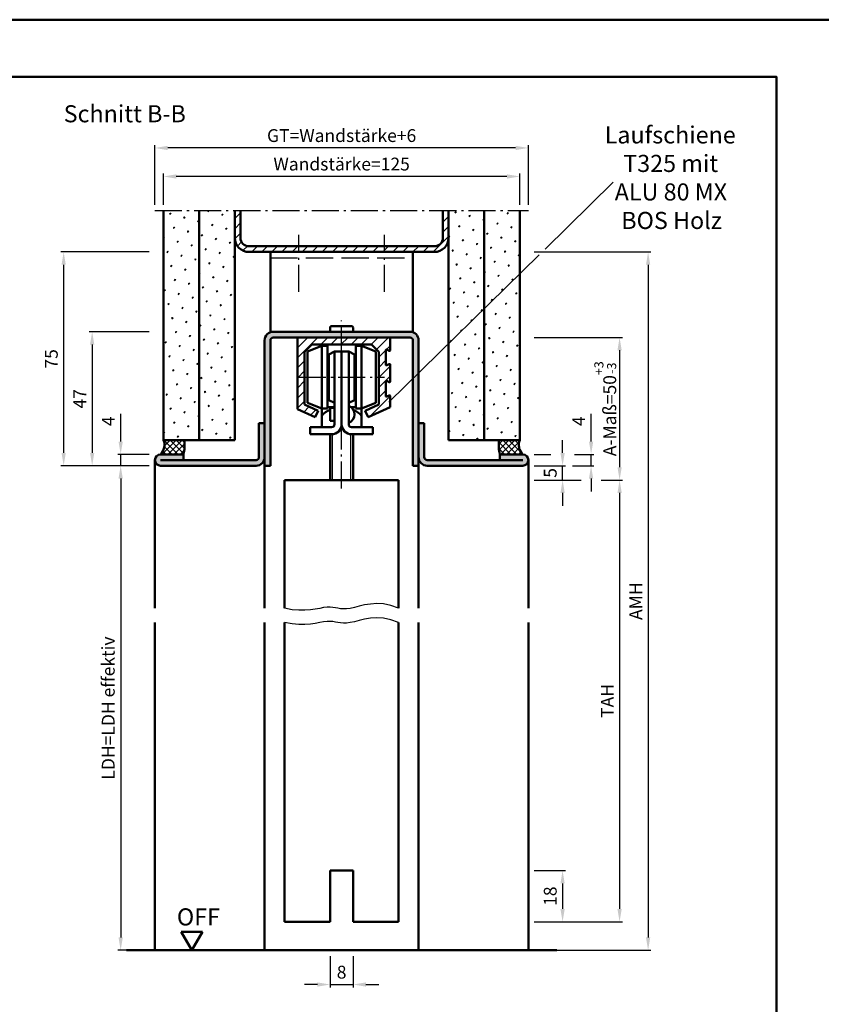
# Model space of a CAD drawing. Units: millimetres. Extents: x 0 to 1680, y -26 to 594.
# Drawn here: x 555 to 836, y 249 to 594 of the extents above; entities that cross this region are included whole.
import ezdxf

# ---------------------------------------------------------------- set-up
doc = ezdxf.new("R2010")
doc.units = ezdxf.units.MM
doc.header["$LTSCALE"] = 2
for name, pattern in [('AM_DIN_F_W050', [6.25, 4.75, -1.5]), ('AM_DIN_G_W050', [13.75, 9.75, -1.5, 1, -1.5]), ('AM_DIN_G_W050x2', [6.875, 4.75, -0.875, 0.375, -0.875])]:
    doc.linetypes.add(name, pattern=pattern)
for name, color, linetype, lineweight in [('AM_0', 7, 'Continuous', 50), ('AM_1', 14, 'Continuous', 50), ('AM_3', 6, 'AM_DIN_F_W050', 25), ('AM_4', 3, 'Continuous', 25), ('AM_5', 3, 'Continuous', 25), ('AM_6', 2, 'Continuous', 35), ('AM_7', 4, 'AM_DIN_G_W050', 25), ('AM_8', 1, 'Continuous', 25), ('AM_BOR', 7, 'Continuous', 50)]:
    doc.layers.add(name, color=color, linetype=linetype, lineweight=lineweight)
doc.layers.add('AM_12', color=7, linetype='Continuous', lineweight=50, plot=False)
doc.styles.get("Standard").update_dxf_attribs({"font": 'isocp.shx'})
doc.dimstyles.new('AM_DIN$0', dxfattribs={"dimtxt": 4.5, "dimasz": 4.5, "dimexe": 1, "dimexo": 2, "dimgap": 1.5, "dimtad": 1, "dimdec": 1, "dimdsep": 46, "dimtxsty": 'Standard', "dimcen": 0, "dimclrd": 256, "dimclre": 256, "dimclrt": 2, "dimadec": 0, "dimazin": 2, "dimtp": 0.1, "dimtm": 0.1, "dimtfac": 0.71, "dimtdec": 1, "dimtmove": 0, "dimatfit": 3, "dimfxl": 0, "dimlwd": -1, "dimlwe": -1, "dimarcsym": 0})
pattern_1 = [(45, (-700.3794, -16.7016), (-1.314801, 4.906903), [0.635, -4.445]), (135, (-700.155, -16.477), (-4.906903, 1.3148007), [0.3175, -8.481318]), (135, (-700.0988, -16.421), (-4.906903, 1.3148007), [0.254, -8.544818]), (135, (-700.211, -16.5332), (-4.906903, 1.3148007), [0.254, -8.544818]), (105, (-700.0426, -16.365), (-4.906903, 1.314801), [0.2032, -4.8768]), (165, (-700.267, -16.5894), (-3.592102, -3.592102), [0.2032, -4.8768])]
pattern_2 = [(45, (72.75, -64.75), (-1.0606602, 1.0606602), []), (135, (72.75, -64.75), (-1.0606602, -1.0606602), [])]

# ---------------------------------------------------------------- blocks, each defined once
blk = doc.blocks.new('*D11')
at = {"layer": 'AM_5', "linetype": 'ByBlock'}
for p, q in [((663.5, 265.5), (663.5, 254.5)), ((671.5, 265.5), (671.5, 254.5)), ((659, 255.5), (654.5, 255.5)), ((663.5, 255.5), (671.5, 255.5)), ((676, 255.5), (680.5, 255.5))]:
    blk.add_line(p, q, dxfattribs=at)
at = {"layer": 'AM_5'}
for points in [[(659, 256.25), (659, 254.75), (663.5, 255.5)], [(676, 256.25), (676, 254.75), (671.5, 255.5)]]:
    blk.add_solid(points, dxfattribs=at)
at = {"layer": 'Defpoints', "color": 0}
for p in [(663.5, 267.5), (671.5, 267.5), (671.5, 255.5)]:
    blk.add_point(p, dxfattribs=at)
at = {"layer": 'AM_5', "color": 2, "insert": (667.5, 259.25), "char_height": 4.5, "attachment_point": 5}
blk.add_mtext('8', dxfattribs=at)
blk = doc.blocks.new('*D34')
at = {"layer": 'AM_5', "linetype": 'ByBlock'}
for p, q in [((590, 446), (590, 455.75)), ((600, 441.5), (589, 441.5)), ((590, 437.5), (590, 441.5)), ((600, 437.5), (589, 437.5)), ((590, 433), (590, 428.5))]:
    blk.add_line(p, q, dxfattribs=at)
at = {"layer": 'AM_5'}
for points in [[(589.25, 446), (590.75, 446), (590, 441.5)], [(589.25, 433), (590.75, 433), (590, 437.5)]]:
    blk.add_solid(points, dxfattribs=at)
at = {"layer": 'Defpoints', "color": 0}
for p in [(590, 441.5), (602, 441.5), (602, 437.5)]:
    blk.add_point(p, dxfattribs=at)
at = {"layer": 'AM_5', "color": 2, "insert": (586.25, 453.125), "char_height": 4.5, "attachment_point": 5, "rotation": 90}
blk.add_mtext('4', dxfattribs=at)
blk = doc.blocks.new('*D35')
at = {"layer": 'AM_5', "linetype": 'ByBlock'}
for p, q in [((600, 437.5), (589, 437.5)), ((590, 433), (590, 272)), ((600, 267.5), (589, 267.5))]:
    blk.add_line(p, q, dxfattribs=at)
at = {"layer": 'AM_5'}
for points in [[(589.25, 433), (590.75, 433), (590, 437.5)], [(589.25, 272), (590.75, 272), (590, 267.5)]]:
    blk.add_solid(points, dxfattribs=at)
at = {"layer": 'Defpoints', "color": 0}
for p in [(602, 437.5), (590, 267.5), (602, 267.5)]:
    blk.add_point(p, dxfattribs=at)
at = {"layer": 'AM_5', "color": 2, "insert": (586.22, 352.5), "char_height": 4.5, "attachment_point": 5, "rotation": 90}
blk.add_mtext('LDH=LDH effektiv', dxfattribs=at)
blk = doc.blocks.new('*D36')
at = {"layer": 'AM_5', "linetype": 'ByBlock'}
for p, q in [((600, 512.5), (569, 512.5)), ((570, 508), (570, 442)), ((600, 437.5), (569, 437.5))]:
    blk.add_line(p, q, dxfattribs=at)
at = {"layer": 'AM_5'}
for points in [[(569.25, 508), (570.75, 508), (570, 512.5)], [(569.25, 442), (570.75, 442), (570, 437.5)]]:
    blk.add_solid(points, dxfattribs=at)
at = {"layer": 'Defpoints', "color": 0}
for p in [(602, 512.5), (570, 437.5), (602, 437.5)]:
    blk.add_point(p, dxfattribs=at)
at = {"layer": 'AM_5', "color": 2, "insert": (566.25, 475), "char_height": 4.5, "attachment_point": 5, "rotation": 90}
blk.add_mtext('75', dxfattribs=at)
blk = doc.blocks.new('*D37')
at = {"layer": 'AM_5', "linetype": 'ByBlock'}
for p, q in [((600, 484.5), (579, 484.5)), ((580, 480), (580, 442)), ((600, 437.5), (579, 437.5))]:
    blk.add_line(p, q, dxfattribs=at)
at = {"layer": 'AM_5'}
for points in [[(579.25, 480), (580.75, 480), (580, 484.5)], [(579.25, 442), (580.75, 442), (580, 437.5)]]:
    blk.add_solid(points, dxfattribs=at)
at = {"layer": 'Defpoints', "color": 0}
for p in [(602, 484.5), (580, 437.5), (602, 437.5)]:
    blk.add_point(p, dxfattribs=at)
at = {"layer": 'AM_5', "color": 2, "insert": (576.25, 461), "char_height": 4.5, "attachment_point": 5, "rotation": 90}
blk.add_mtext('47', dxfattribs=at)
blk = doc.blocks.new('*D74')
at = {"layer": 'AM_5', "linetype": 'ByBlock'}
for p, q in [((735, 432.5), (751.5, 432.5)), ((758.5, 432.5), (766, 432.5)), ((765, 428), (765, 282)), ((735, 277.5), (766, 277.5))]:
    blk.add_line(p, q, dxfattribs=at)
at = {"layer": 'AM_5'}
for points in [[(764.25, 428), (765.75, 428), (765, 432.5)], [(764.25, 282), (765.75, 282), (765, 277.5)]]:
    blk.add_solid(points, dxfattribs=at)
at = {"layer": 'Defpoints', "color": 0}
for p in [(733, 432.5), (733, 277.5), (765, 277.5)]:
    blk.add_point(p, dxfattribs=at)
at = {"layer": 'AM_5', "color": 2, "insert": (761.25, 355), "char_height": 4.5, "attachment_point": 5, "rotation": 90}
blk.add_mtext('TAH', dxfattribs=at)
blk = doc.blocks.new('*D38')
at = {"layer": 'AM_5', "linetype": 'ByBlock'}
for p, q in [((735, 295.5), (746, 295.5)), ((745, 291), (745, 282)), ((735, 277.5), (746, 277.5))]:
    blk.add_line(p, q, dxfattribs=at)
at = {"layer": 'AM_5'}
for points in [[(744.25, 291), (745.75, 291), (745, 295.5)], [(744.25, 282), (745.75, 282), (745, 277.5)]]:
    blk.add_solid(points, dxfattribs=at)
at = {"layer": 'Defpoints', "color": 0}
for p in [(733, 295.5), (733, 277.5), (745, 277.5)]:
    blk.add_point(p, dxfattribs=at)
at = {"layer": 'AM_5', "color": 2, "insert": (741.25, 286.5), "char_height": 4.5, "attachment_point": 5, "rotation": 90}
blk.add_mtext('18', dxfattribs=at)
blk = doc.blocks.new('*D39')
at = {"layer": 'AM_5', "linetype": 'ByBlock'}
for p, q in [((735, 512.5), (776, 512.5)), ((775, 508), (775, 272)), ((735, 267.5), (776, 267.5))]:
    blk.add_line(p, q, dxfattribs=at)
at = {"layer": 'AM_5'}
for points in [[(774.25, 508), (775.75, 508), (775, 512.5)], [(774.25, 272), (775.75, 272), (775, 267.5)]]:
    blk.add_solid(points, dxfattribs=at)
at = {"layer": 'Defpoints', "color": 0}
for p in [(733, 512.5), (733, 267.5), (775, 267.5)]:
    blk.add_point(p, dxfattribs=at)
at = {"layer": 'AM_5', "color": 2, "insert": (771.25, 390), "char_height": 4.5, "attachment_point": 5, "rotation": 90}
blk.add_mtext('AMH', dxfattribs=at)
blk = doc.blocks.new('*D75')
at = {"layer": 'AM_5', "linetype": 'ByBlock'}
for p, q in [((755, 446), (755, 455.75)), ((735, 441.5), (740.83, 441.5)), ((749.17, 441.5), (756, 441.5)), ((755, 437.5), (755, 441.5)), ((735, 437.5), (741.5, 437.5)), ((748.5, 437.5), (756, 437.5)), ((755, 433), (755, 428.5))]:
    blk.add_line(p, q, dxfattribs=at)
at = {"layer": 'AM_5'}
for points in [[(754.25, 446), (755.75, 446), (755, 441.5)], [(754.25, 433), (755.75, 433), (755, 437.5)]]:
    blk.add_solid(points, dxfattribs=at)
at = {"layer": 'Defpoints', "color": 0}
for p in [(733, 441.5), (755, 441.5), (733, 437.5)]:
    blk.add_point(p, dxfattribs=at)
at = {"layer": 'AM_5', "color": 2, "insert": (751.25, 453.13), "char_height": 4.5, "attachment_point": 5, "rotation": 90}
blk.add_mtext('4', dxfattribs=at)
blk = doc.blocks.new('*D40')
at = {"layer": 'AM_5', "linetype": 'ByBlock'}
for p, q in [((605, 529), (605, 540)), ((725.5, 539), (609.5, 539)), ((730, 529), (730, 540))]:
    blk.add_line(p, q, dxfattribs=at)
at = {"layer": 'AM_5'}
for points in [[(609.5, 539.75), (609.5, 538.25), (605, 539)], [(725.5, 539.75), (725.5, 538.25), (730, 539)]]:
    blk.add_solid(points, dxfattribs=at)
at = {"layer": 'Defpoints', "color": 0}
for p in [(605, 539), (605, 527), (730, 527)]:
    blk.add_point(p, dxfattribs=at)
at = {"layer": 'AM_5', "color": 2, "insert": (667.5, 542.76), "char_height": 4.5, "attachment_point": 5}
blk.add_mtext('Wandstärke=125', dxfattribs=at)
blk = doc.blocks.new('*D41')
at = {"layer": 'AM_5', "linetype": 'ByBlock'}
for p, q in [((602, 529), (602, 550)), ((733, 529), (733, 550)), ((728.5, 549), (606.5, 549))]:
    blk.add_line(p, q, dxfattribs=at)
at = {"layer": 'AM_5'}
for points in [[(606.5, 549.75), (606.5, 548.25), (602, 549)], [(728.5, 549.75), (728.5, 548.25), (733, 549)]]:
    blk.add_solid(points, dxfattribs=at)
at = {"layer": 'Defpoints', "color": 0}
for p in [(602, 549), (602, 527), (733, 527)]:
    blk.add_point(p, dxfattribs=at)
at = {"layer": 'AM_5', "color": 2, "insert": (667.5, 552.76), "char_height": 4.5, "attachment_point": 5}
blk.add_mtext('GT=Wandstärke+6', dxfattribs=at)
blk = doc.blocks.new('*D77')
at = {"layer": 'AM_5', "linetype": 'ByBlock'}
for p, q in [((735, 482.5), (766, 482.5)), ((765, 478), (765, 437)), ((735, 432.5), (751.5, 432.5)), ((758.5, 432.5), (766, 432.5))]:
    blk.add_line(p, q, dxfattribs=at)
at = {"layer": 'AM_5'}
for points in [[(764.25, 478), (765.75, 478), (765, 482.5)], [(764.25, 437), (765.75, 437), (765, 432.5)]]:
    blk.add_solid(points, dxfattribs=at)
at = {"layer": 'Defpoints', "color": 0}
for p in [(733, 482.5), (733, 432.5), (765, 432.5)]:
    blk.add_point(p, dxfattribs=at)
at = {"layer": 'AM_5', "color": 2, "insert": (759.96, 457.5), "char_height": 4.5, "attachment_point": 5, "rotation": 90}
blk.add_mtext('A-Maß=50{}{\\H0.71x;\\C3;\\S+3^ -3;}', dxfattribs=at)
blk = doc.blocks.new('*D80')
at = {"layer": 'AM_5', "linetype": 'ByBlock'}
for p, q in [((745, 442), (745, 446.5)), ((735, 437.5), (746, 437.5)), ((745, 432.5), (745, 437.5)), ((735, 432.5), (746, 432.5)), ((745, 428), (745, 423.5))]:
    blk.add_line(p, q, dxfattribs=at)
at = {"layer": 'AM_5'}
for points in [[(744.25, 442), (745.75, 442), (745, 437.5)], [(744.25, 428), (745.75, 428), (745, 432.5)]]:
    blk.add_solid(points, dxfattribs=at)
at = {"layer": 'Defpoints', "color": 0}
for p in [(733, 437.5), (745, 437.5), (733, 432.5)]:
    blk.add_point(p, dxfattribs=at)
at = {"layer": 'AM_5', "color": 2, "insert": (741.25, 435), "char_height": 4.5, "attachment_point": 5, "rotation": 90}
blk.add_mtext('5', dxfattribs=at)
blk = doc.blocks.new('DIN_A3_BOS')
at = {"layer": 'AM_12'}
blk.add_lwpolyline([(0, 0), (420, 0), (420, 297), (0, 297)], close=True, dxfattribs=at)
at = {"layer": 'AM_BOR'}
blk.add_lwpolyline([(20, 10), (410, 10), (410, 287), (20, 287)], close=True, dxfattribs=at)

msp = doc.modelspace()

# ---------------------------------------------------------------- hatches: boundary and pattern name
at = {"layer": 'AM_8'}
h = msp.add_hatch(dxfattribs=at)
h.set_pattern_fill('SWAMP', color=256, scale=0.2, angle=45, style=0)
h.set_pattern_definition(pattern_1)
h.paths.add_polyline_path([(605, 446.5), (617.5, 446.5), (617.5, 527), (605, 527)])
h = msp.add_hatch(dxfattribs=at)
h.set_pattern_fill('SWAMP', color=256, scale=0.2, angle=45, style=0)
h.set_pattern_definition(pattern_1)
h.paths.add_polyline_path([(617.5, 446.5), (630, 446.5), (630, 527), (617.5, 527)])
h = msp.add_hatch(dxfattribs=at)
h.set_pattern_fill('_U', color=256, scale=2.5, angle=45, style=0, pattern_type=0)
h.set_pattern_definition([(45, (-700.3794, -14.2016), (-1.767767, 1.767767), [])])
edge = h.paths.add_edge_path()
edge.add_line((705, 527), (703, 527))
edge.add_line((703, 527), (703, 517.5))
edge.add_arc((700, 517.5), 3, -90, 0, ccw=False)
edge.add_line((700, 514.5), (635, 514.5))
edge.add_arc((635, 517.5), 3, 180, 270, ccw=False)
edge.add_line((632, 517.5), (632, 527))
edge.add_line((632, 527), (630, 527))
edge.add_line((630, 527), (630, 517.5))
edge.add_arc((635, 517.5), 5, 180, 270)
edge.add_line((635, 512.5), (700, 512.5))
edge.add_arc((700, 517.5), 5, 270, 360)
edge.add_line((705, 517.5), (705, 527))
h = msp.add_hatch(dxfattribs=at)
h.set_pattern_fill('SWAMP', color=256, scale=0.2, angle=45, style=0)
h.set_pattern_definition(pattern_1)
h.paths.add_polyline_path([(705, 446.5), (717.5, 446.5), (717.5, 527), (705, 527)])
h = msp.add_hatch(dxfattribs=at)
h.set_pattern_fill('SWAMP', color=256, scale=0.2, angle=45, style=0)
h.set_pattern_definition(pattern_1)
h.paths.add_polyline_path([(717.5, 446.5), (730, 446.5), (730, 527), (717.5, 527)])
h = msp.add_hatch(color=256, dxfattribs=at)
edge = h.paths.add_edge_path()
edge.add_line((643.5, 482.5), (691.5, 482.5))
edge.add_arc((691.5, 481.5), 1, 0, 90, ccw=False)
edge.add_line((692.5, 481.5), (692.5, 437.5))
edge.add_line((692.5, 437.5), (694.5, 437.5))
edge.add_line((694.5, 437.5), (694.5, 481.5))
edge.add_arc((691.5, 481.5), 3, 0, 90)
edge.add_line((691.5, 484.5), (643.5, 484.5))
edge.add_arc((643.5, 481.5), 3, 90, 180)
edge.add_line((640.5, 481.5), (640.5, 437.5))
edge.add_line((640.5, 437.5), (642.5, 437.5))
edge.add_line((642.5, 437.5), (642.5, 481.5))
edge.add_arc((643.5, 481.5), 1, 90, 180, ccw=False)
h = msp.add_hatch(dxfattribs=at)
h.set_pattern_fill('_U', color=256, scale=2.5, angle=45, style=0, pattern_type=0)
h.set_pattern_definition([(45, (57.9815, -221.1968), (-1.767767, 1.767767), [])])
edge = h.paths.add_edge_path()
edge.add_line((684.125, 466.817), (683.375, 467.25))
edge.add_arc((683.25, 467.033), 0.25, 60, 180)
edge.add_line((683, 467.033), (683, 461.967))
edge.add_arc((683.25, 461.967), 0.25, 180, 300)
edge.add_line((683.375, 461.751), (684.125, 462.184))
edge.add_arc((684.25, 461.967), 0.25, 0, 120, ccw=False)
edge.add_line((684.5, 461.967), (684.5, 458.088))
edge.add_line((684.5, 458.088), (676.807, 454.5))
edge.add_line((676.807, 454.5), (675.75, 456.766))
edge.add_line((675.75, 456.766), (680.5, 458.981))
edge.add_line((680.5, 458.981), (680.5, 477.5))
edge.add_line((680.5, 477.5), (678, 480))
edge.add_line((678, 480), (657, 480))
edge.add_line((657, 480), (654.5, 477.5))
edge.add_line((654.5, 477.5), (654.5, 458.981))
edge.add_line((654.5, 458.981), (659.25, 456.766))
edge.add_line((659.25, 456.766), (658.193, 454.5))
edge.add_line((658.193, 454.5), (652, 457.388))
edge.add_line((652, 457.388), (652, 482.5))
edge.add_line((652, 482.5), (684.5, 482.5))
edge.add_line((684.5, 482.5), (684.5, 478.033))
edge.add_arc((684.25, 478.033), 0.25, 240, 360, ccw=False)
edge.add_line((684.125, 477.817), (683.375, 478.25))
edge.add_arc((683.25, 478.033), 0.25, 60, 180)
edge.add_line((683, 478.033), (683, 472.967))
edge.add_arc((683.25, 472.967), 0.25, 180, 300)
edge.add_line((683.375, 472.751), (684.125, 473.184))
edge.add_arc((684.25, 472.967), 0.25, 0, 120, ccw=False)
edge.add_line((684.5, 472.967), (684.5, 467.033))
edge.add_arc((684.25, 467.033), 0.25, 240, 360, ccw=False)
h = msp.add_hatch(color=256, dxfattribs=at)
edge = h.paths.add_edge_path()
edge.add_line((612, 439.5), (612, 441.5))
edge.add_line((612, 441.5), (604, 441.5))
edge.add_arc((604, 439.5), 2, 90, 270)
edge.add_line((604, 437.5), (637.5, 437.5))
edge.add_arc((637.5, 440.5), 3, 270, 360)
edge.add_line((640.5, 440.5), (640.5, 452.5))
edge.add_line((640.5, 452.5), (638.5, 452.5))
edge.add_line((638.5, 452.5), (638.5, 440.5))
edge.add_arc((637.5, 440.5), 1, -90, 0, ccw=False)
edge.add_line((637.5, 439.5), (612, 439.5))
h = msp.add_hatch(color=256, dxfattribs=at)
edge = h.paths.add_edge_path()
edge.add_line((723, 439.5), (723, 441.5))
edge.add_line((723, 441.5), (731, 441.5))
edge.add_arc((731, 439.5), 2, 270, 450, ccw=False)
edge.add_line((731, 437.5), (697.5, 437.5))
edge.add_arc((697.5, 440.5), 3, 180, 270, ccw=False)
edge.add_line((694.5, 440.5), (694.5, 452.5))
edge.add_line((694.5, 452.5), (696.5, 452.5))
edge.add_line((696.5, 452.5), (696.5, 440.5))
edge.add_arc((697.5, 440.5), 1, 540, 630)
edge.add_line((697.5, 439.5), (723, 439.5))
h = msp.add_hatch(dxfattribs=at)
h.set_pattern_fill('_U', color=256, scale=1.5, angle=45, double=1, pattern_type=0)
h.set_pattern_definition(pattern_2)
h.paths.add_polyline_path([(605, 446.5), (612.306, 446.5, -0.0907981), (612, 441.5), (604, 441.5, 0.2951984)])
h = msp.add_hatch(dxfattribs=at)
h.set_pattern_fill('_U', color=256, scale=1.5, angle=45, double=1, pattern_type=0)
h.set_pattern_definition(pattern_2)
h.paths.add_polyline_path([(730, 446.5), (722.694, 446.5, 0.0907981), (723, 441.5), (731, 441.5, -0.2951984)])

# ---------------------------------------------------------------- linework, layer by layer
at = {"layer": 'AM_0'}
for p, q in [((605, 446.5), (605, 527)), ((617.5, 446.5), (617.5, 527)), ((630, 446.5), (630, 527)), ((632, 517.5), (632, 527)), ((703, 517.5), (703, 527)), ((705, 446.5), (705, 527)), ((717.5, 446.5), (717.5, 527)), ((730, 446.5), (730, 527)), ((700, 514.5), (635, 514.5)), ((700, 512.5), (635, 512.5)), ((642.5, 512.5), (642.5, 484.5)), ((692.5, 484.5), (692.5, 512.5)), ((642.5, 484.5), (692.5, 484.5)), ((663.5, 484.5), (663.5, 486)), ((671, 486.5), (664, 486.5)), ((671.5, 484.5), (671.5, 486)), ((640.5, 437.5), (640.5, 481.5)), ((642.5, 437.5), (642.5, 481.5)), ((643.5, 482.5), (691.5, 482.5)), ((652, 457.388), (652, 482.5)), ((684.5, 482.5), (684.5, 478.033)), ((692.5, 481.5), (692.5, 437.5)), ((694.5, 481.5), (694.5, 437.5)), ((657, 480), (654.5, 477.5)), ((654.5, 477.5), (654.5, 458.981)), ((660.5, 479.541), (655.5, 477.541)), ((655.5, 459.541), (655.5, 477.541)), ((678, 480), (657, 480)), ((660.5, 451.041), (660.5, 479.541)), ((662.5, 479.541), (660.5, 479.541)), ((662.5, 457.541), (662.5, 479.541)), ((665, 477.541), (663, 476.541)), ((665, 452.041), (665, 477.541)), ((665, 477.541), (670, 477.541)), ((667.5, 452.041), (667.5, 477.541)), ((670, 452.041), (670, 477.541)), ((670, 477.541), (672, 476.541)), ((672.5, 457.541), (672.5, 479.541)), ((672.5, 479.541), (674.5, 479.541)), ((674.5, 479.541), (679.5, 477.541)), ((674.5, 451.041), (674.5, 479.541)), ((680.5, 477.5), (678, 480)), ((679.5, 459.541), (679.5, 477.541)), ((680.5, 458.981), (680.5, 477.5)), ((683, 478.033), (683, 472.967)), ((684.125, 477.817), (683.375, 478.25)), ((662.5, 474.541), (663, 474.541)), ((663, 460.541), (663, 476.541)), ((672, 460.541), (672, 476.541)), ((672.5, 474.541), (672, 474.541)), ((683.375, 472.751), (684.125, 473.184)), ((684.5, 472.967), (684.5, 467.033)), ((683, 467.033), (683, 461.967)), ((684.125, 466.817), (683.375, 467.25)), ((660.5, 457.541), (655.5, 459.541)), ((662.5, 462.541), (663, 462.541)), ((665, 459.541), (663, 460.541)), ((670, 459.541), (672, 460.541)), ((672.5, 462.541), (672, 462.541)), ((674.5, 457.541), (679.5, 459.541)), ((683.375, 461.751), (684.125, 462.184)), ((684.5, 461.967), (684.5, 458.088)), ((658.193, 454.5), (652, 457.388)), ((654.5, 458.981), (659.25, 456.766)), ((659.25, 456.766), (658.193, 454.5)), ((662.5, 457.541), (660.5, 457.541)), ((662.5, 458.041), (665, 458.041)), ((663.5, 453.291), (663.5, 457.791)), ((665, 457.791), (663.5, 457.791)), ((672.5, 458.041), (670.827, 458.041)), ((672.5, 457.541), (674.5, 457.541)), ((675.75, 456.766), (680.5, 458.981)), ((676.807, 454.5), (675.75, 456.766)), ((684.5, 458.088), (676.807, 454.5)), ((663.5, 453.291), (665, 453.291)), ((638.5, 440.5), (638.5, 452.5)), ((638.5, 452.5), (640.5, 452.5)), ((656.5, 451.041), (664, 451.041)), ((656.5, 451.041), (656.5, 448.541)), ((678.5, 451.041), (671, 451.041)), ((678.5, 451.041), (678.5, 448.541)), ((696.5, 452.5), (694.5, 452.5)), ((696.5, 440.5), (696.5, 452.5)), ((605, 446.5), (630, 446.5)), ((656.5, 448.541), (664, 448.541)), ((663.5, 432.5), (663.5, 448.541)), ((678.5, 448.541), (671, 448.541)), ((671.5, 432.5), (671.5, 448.541)), ((730, 446.5), (705, 446.5)), ((604, 441.5), (612, 441.5)), ((604, 439.5), (637.5, 439.5)), ((612, 439.5), (612, 441.5)), ((731, 439.5), (697.5, 439.5)), ((731, 441.5), (723, 441.5)), ((723, 439.5), (723, 441.5)), ((604, 437.5), (637.5, 437.5)), ((640.5, 437.5), (642.5, 437.5)), ((692.5, 437.5), (694.5, 437.5)), ((731, 437.5), (697.5, 437.5)), ((687.5, 432.5), (647.5, 432.5)), ((647.5, 432.5), (647.5, 387.5)), ((687.5, 432.5), (687.5, 387.5)), ((647.5, 382.5), (647.5, 277.5)), ((687.5, 382.5), (687.5, 277.5)), ((663.5, 295.5), (663.5, 277.5)), ((663.5, 295.5), (671.5, 295.5)), ((671.5, 295.5), (671.5, 277.5)), ((647.5, 277.5), (663.5, 277.5)), ((687.5, 277.5), (671.5, 277.5)), ((618.75, 273.995), (611.25, 273.995)), ((615, 267.5), (611.25, 273.995)), ((615, 267.5), (618.75, 273.995)), ((592, 267.5), (743, 267.5))]:
    msp.add_line(p, q, dxfattribs=at)
for centre, radius, start, end in [((635, 517.5), 5, 180, 270), ((635, 517.5), 3, 180, 270), ((700, 517.5), 5, 270, 0), ((700, 517.5), 3, 270, 0), ((643.5, 481.5), 3, 90, 180), ((664, 486), 0.5, 90, 180), ((671, 486), 0.5, 0, 90), ((691.5, 481.5), 3, 0, 90), ((643.5, 481.5), 1, 90, 180), ((691.5, 481.5), 1, 0, 90), ((683.25, 478.033), 0.25, 60, 180), ((684.25, 478.033), 0.25, 240, 0), ((683.25, 472.967), 0.25, 180, 300), ((684.25, 472.967), 0.25, 0, 120), ((683.25, 467.033), 0.25, 60, 180), ((684.25, 467.033), 0.25, 240, 0), ((683.25, 461.967), 0.25, 180, 300), ((684.25, 461.967), 0.25, 0, 120), ((667.5, 448.375), 9.667, 114.44334, 136.39718), ((668.75, 455.541), 3.25, 292.61986, 67.38014), ((667.5, 448.375), 9.667, 43.60282, 65.02864), ((664, 452.041), 3.5, 270, 0), ((664, 452.041), 1, 270, 0), ((671, 452.041), 3.5, 180, 270), ((671, 452.041), 1, 180, 270), ((600.635, 444.773), 4.695, 315.79703, 21.5831), ((598.5, 444.835), 13.906, 346.12363, 6.8761), ((736.5, 444.835), 13.906, 173.1239, 193.87637), ((734.365, 444.773), 4.695, 158.4169, 224.20297), ((604, 439.5), 2, 90, 270), ((637.5, 440.5), 1, 270, 0), ((637.5, 440.5), 3, 270, 0), ((697.5, 440.5), 3, 180, 270), ((697.5, 440.5), 1, 180, 270), ((731, 439.5), 2, 270, 90)]:
    msp.add_arc(centre, radius, start, end, dxfattribs=at)
at = {"layer": 'AM_1'}
for p, q in [((602, 439.5), (602, 387.5)), ((733, 439.5), (733, 387.5)), ((640.5, 437.5), (640.5, 387.5)), ((694.5, 437.5), (694.5, 387.5)), ((602, 382.5), (602, 267.5)), ((640.5, 382.5), (640.5, 267.5)), ((694.5, 382.5), (694.5, 267.5)), ((733, 382.5), (733, 267.5))]:
    msp.add_line(p, q, dxfattribs=at)
at = {"layer": 'AM_3', "linetype": 'AM_DIN_F_W050'}
msp.add_line((642.5, 510.5), (692.5, 510.5), dxfattribs=at)
at = {"layer": 'AM_4'}
for p, q in [((762.763, 536.968), (738.837, 513.5)), ((736.798, 511.5), (684.113, 459.823)), ((664.267, 432.5), (664.267, 448.552)), ((670.733, 432.5), (670.733, 448.552))]:
    msp.add_line(p, q, dxfattribs=at)
for points in [[(687.5, 387.5), (684.78, 388.495), (682.214, 389.012), (679.81, 389.149), (677.575, 388.999), (675.518, 388.659), (673.647, 388.224), (671.969, 387.79), (670.493, 387.454), (669.218, 387.286), (668.107, 387.268), (667.117, 387.356), (666.201, 387.507), (665.315, 387.678), (664.415, 387.826), (663.454, 387.908), (662.389, 387.881), (661.18, 387.719), (659.809, 387.466), (658.265, 387.185), (656.533, 386.936), (654.603, 386.781), (652.463, 386.782), (650.099, 387.001), (647.5, 387.5)], [(687.5, 382.5), (684.78, 383.495), (682.214, 384.012), (679.81, 384.149), (677.575, 383.999), (675.518, 383.659), (673.647, 383.224), (671.969, 382.79), (670.493, 382.454), (669.218, 382.286), (668.107, 382.268), (667.117, 382.356), (666.201, 382.507), (665.315, 382.678), (664.415, 382.826), (663.454, 382.908), (662.389, 382.881), (661.18, 382.719), (659.809, 382.466), (658.265, 382.185), (656.533, 381.936), (654.603, 381.781), (652.463, 381.782), (650.099, 382.001), (647.5, 382.5)]]:
    msp.add_lwpolyline(points, dxfattribs=at)
at = {"layer": 'AM_7', "linetype": 'AM_DIN_G_W050x2'}
for p, q in [((602, 527), (733, 527)), ((652.5, 498.5), (652.5, 518.5)), ((682.5, 498.5), (682.5, 518.5)), ((667.5, 477), (667.5, 488.5)), ((652.5, 468.541), (682.5, 468.541)), ((667.5, 429.5), (667.5, 455.041))]:
    msp.add_line(p, q, dxfattribs=at)

# ---------------------------------------------------------------- block references
at = {"layer": 'AM_0', "lineweight": 0, "xscale": 2, "yscale": 2, "zscale": 2}
msp.add_blockref('DIN_A3_BOS', (0, 0), dxfattribs=at)

# ---------------------------------------------------------------- texts
at = {"layer": 'AM_0', "char_height": 6, "attachment_point": 1}
for s, insert, width in [('Schnitt B-B', (570, 564), 102.69648), ('OFF', (609.721, 282.225), 18.87593)]:
    msp.add_mtext(s, dxfattribs=dict(at, insert=insert, width=width))
at = {"layer": 'AM_6', "insert": (759.763, 556.575), "char_height": 6, "width": 45.82941, "attachment_point": 1}
msp.add_mtext('{\\W1.04466; }Laufschiene \\P{\\W3.54779; }T325 mit \\P{\\W1.92279; }ALU 80 MX \\P{\\W3.17279; }BOS Holz', dxfattribs=at)

# ---------------------------------------------------------------- dimensions: what is measured, and where the dimension line sits
at = {"layer": 'AM_5'}
for base, p1, p2, text, picture, middle in [((602, 549), (733, 527), (602, 527), 'GT=Wandstärke+6', '*D41', (667.5, 552.758)), ((605, 539), (730, 527), (605, 527), 'Wandstärke=<>', '*D40', (667.5, 542.756))]:
    dim = msp.add_linear_dim(base=base, p1=p1, p2=p2, text=text, dimstyle='AM_DIN$0', override={"dimpost": ''}, dxfattribs=at)
    dim.commit()
    dim.dimension.update_dxf_attribs({"geometry": picture, "text_midpoint": middle})
for base, p1, p2, angle, picture, middle in [((570, 437.5), (602, 512.5), (602, 437.5), 270, '*D36', (566.25, 475)), ((580, 437.5), (602, 484.5), (602, 437.5), 270, '*D37', (576.25, 461)), ((590, 441.5), (602, 437.5), (602, 441.5), 90, '*D34', (586.25, 453.125)), ((755, 441.5), (733, 437.5), (733, 441.5), 90, '*D75', (751.25, 453.125)), ((745, 437.5), (733, 432.5), (733, 437.5), 90, '*D80', (741.25, 435)), ((745, 277.5), (733, 295.5), (733, 277.5), 270, '*D38', (741.25, 286.5))]:
    dim = msp.add_linear_dim(base=base, p1=p1, p2=p2, angle=angle, dimstyle='AM_DIN$0', dxfattribs=at)
    dim.commit()
    dim.dimension.update_dxf_attribs({"geometry": picture, "text_midpoint": middle})
for base, p1, p2, text, override, picture, middle in [((775, 267.5), (733, 512.5), (733, 267.5), 'AMH', {"dimpost": ''}, '*D39', (771.25, 390)), ((765, 432.5), (733, 482.5), (733, 432.5), 'A-Maß=<>{}{\\H0.71x;\\C3;\\S+3^ -3;}', {"dimtp": 3, "dimtm": 3, "dimtdec": 1, "dimtzin": 8}, '*D77', (759.96, 457.5)), ((765, 277.5), (733, 432.5), (733, 277.5), 'TAH', {"dimpost": ''}, '*D74', (761.25, 355))]:
    dim = msp.add_linear_dim(base=base, p1=p1, p2=p2, angle=270, text=text, dimstyle='AM_DIN$0', override=override, dxfattribs=at)
    dim.commit()
    dim.dimension.update_dxf_attribs({"geometry": picture, "text_midpoint": middle})
dim = msp.add_linear_dim(base=(590, 267.5), p1=(602, 437.5), p2=(602, 267.5), angle=270, text='LDH=LDH effektiv', dimstyle='AM_DIN$0', dxfattribs=at)
dim.commit()
dim.dimension.update_dxf_attribs({"geometry": '*D35', "text_midpoint": (586.219, 352.5)})
dim = msp.add_linear_dim(base=(671.5, 255.5), p1=(663.5, 267.5), p2=(671.5, 267.5), dimstyle='AM_DIN$0', override={"dimpost": ''}, dxfattribs=at)
dim.commit()
dim.dimension.update_dxf_attribs({"geometry": '*D11', "text_midpoint": (667.5, 259.25)})

doc.saveas('drawing.dxf')
